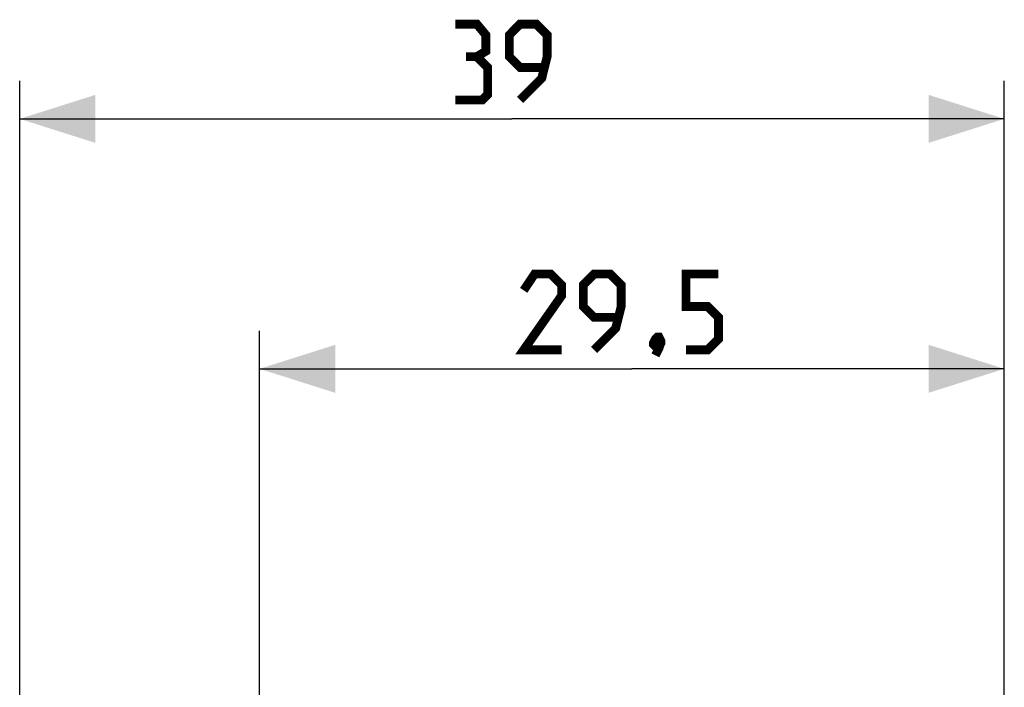
# Model space of a CAD drawing. Units: millimetres. Extents: x -64 to 75, y -27 to 49.
# Drawn here: x -64 to -25, y 23 to 49 of the extents above; entities that cross this region are included whole.
import ezdxf

# ---------------------------------------------------------------- set-up
doc = ezdxf.new("R2010")
doc.units = ezdxf.units.MM
doc.header["$LTSCALE"] = 30.734
doc.layers.get('0').update_dxf_attribs({"linetype": 'CONTINUOUS'})
doc.styles.get("Standard").update_dxf_attribs({"font": 'txt', "width": 0.8})
doc.dimstyles.new('DIMSTYLE_1', dxfattribs={"dimtxt": 3, "dimasz": 3, "dimexe": 1.5, "dimexo": 0.5, "dimgap": 0.75, "dimtad": 1, "dimtxsty": 'STANDARD', "dimblk": '_FILLED', "dimblk1": '_FILLED', "dimblk2": '_FILLED', "dimcen": 0.09, "dimazin": 2, "dimtfac": 1, "dimtofl": 0, "dimtmove": 0, "dimatfit": 3, "dimldrblk": '_FILLED', "dimfxl": 1, "dimtolj": 1, "dimarcsym": 0})

# ---------------------------------------------------------------- blocks, each defined once
blk = doc.blocks.new('_FILLED')
at = {"color": 0, "linetype": 'BYBLOCK'}
blk.add_solid([(0, 0), (-1, 0.317), (-1, -0.317)], dxfattribs=at)
blk = doc.blocks.new('*D0')
at = {"color": 7, "linetype": 'CONTINUOUS'}
for p, q in [((-54.798, 22.112), (-54.798, 36.731)), ((-25.298, 12.616), (-25.298, 36.731)), ((-54.798, 35.231), (-40.048, 35.231)), ((-25.298, 35.231), (-40.048, 35.231))]:
    blk.add_line(p, q, dxfattribs=at)
at = {"color": 7, "linetype": 'CONTINUOUS', "xscale": 3, "yscale": 3, "zscale": 3, "rotation": 180}
blk.add_blockref('_FILLED', (-54.798, 35.231), dxfattribs=at)
at = {"color": 7, "linetype": 'CONTINUOUS', "xscale": 3, "yscale": 3, "zscale": 3}
blk.add_blockref('_FILLED', (-25.298, 35.231), dxfattribs=at)
at = {"color": 7, "linetype": 'CONTINUOUS', "insert": (-40.048, 38.981), "char_height": 3, "width": 12.85714, "attachment_point": 2, "line_spacing_factor": 0.9}
blk.add_mtext('{\\ftxt;\\W0.0001;\\H0.0001;\\~}{\\ftxt;\\W2.8571428571;\\H3.0; }{\\ftxt;\\W0.0001;\\H0.0001;\\~}', dxfattribs=at)
blk = doc.blocks.new('*D1')
at = {"color": 7, "linetype": 'CONTINUOUS'}
for p, q in [((-64.299, -1.608), (-64.299, 46.623)), ((-25.298, 12.616), (-25.298, 46.623)), ((-64.299, 45.123), (-44.799, 45.123)), ((-25.298, 45.123), (-44.799, 45.123))]:
    blk.add_line(p, q, dxfattribs=at)
at = {"color": 7, "linetype": 'CONTINUOUS', "xscale": 3, "yscale": 3, "zscale": 3, "rotation": 180}
blk.add_blockref('_FILLED', (-64.299, 45.123), dxfattribs=at)
at = {"color": 7, "linetype": 'CONTINUOUS', "xscale": 3, "yscale": 3, "zscale": 3}
blk.add_blockref('_FILLED', (-25.298, 45.123), dxfattribs=at)
at = {"color": 7, "linetype": 'CONTINUOUS', "insert": (-44.799, 48.873), "char_height": 3, "width": 6.75, "attachment_point": 2, "line_spacing_factor": 0.9}
blk.add_mtext('{\\ftxt;\\W0.0001;\\H0.0001;\\~}{\\ftxt;\\W1.5;\\H3.0; }{\\ftxt;\\W0.0001;\\H0.0001;\\~}', dxfattribs=at)

msp = doc.modelspace()

# ---------------------------------------------------------------- linework, layer by layer
at = {"color": 7, "linetype": 'CONTINUOUS', "const_width": 0.35}
for points in [[(-46.191, 47.587), (-45.834, 47.801), (-45.834, 48.444), (-46.191, 48.873), (-47.049, 48.873)], [(-44.477, 45.873), (-43.62, 46.73), (-43.406, 47.587), (-43.406, 48.444), (-43.834, 48.873), (-44.477, 48.873), (-44.906, 48.444), (-44.906, 47.587), (-44.477, 47.158), (-43.549, 47.158)], [(-47.049, 45.873), (-45.977, 45.873), (-45.763, 46.087), (-45.763, 47.158), (-46.191, 47.587), (-46.62, 47.587)], [(-42.834, 35.981), (-44.334, 35.981), (-42.834, 38.124), (-42.834, 38.552), (-43.262, 38.981), (-43.905, 38.981), (-44.334, 38.338)], [(-41.548, 35.981), (-40.691, 36.838), (-40.476, 37.695), (-40.476, 38.552), (-40.905, 38.981), (-41.548, 38.981), (-41.976, 38.552), (-41.976, 37.695), (-41.548, 37.266), (-40.619, 37.266)], [(-37.905, 35.981), (-37.048, 35.981), (-36.619, 36.409), (-36.619, 37.266), (-37.048, 37.695), (-37.905, 37.695), (-37.905, 38.981), (-36.619, 38.981)], [(-38.976, 36.481), (-38.905, 36.338), (-38.905, 36.266), (-39.048, 36.124), (-39.119, 36.124), (-39.191, 36.195), (-39.191, 36.266), (-39.119, 36.409), (-39.048, 36.481), (-38.976, 36.481)], [(-38.905, 36.266), (-38.976, 36.052), (-39.119, 35.766)]]:
    msp.add_lwpolyline(points, dxfattribs=at)

# ---------------------------------------------------------------- dimensions: what is measured, and where the dimension line sits
at = {"color": 7, "linetype": 'CONTINUOUS'}
for base, p2, text, picture, middle in [((-64.299, 45.123), (-64.299, -2.108), '{\\ftxt;\\W0.0001;\\H0.0001;\\~}{\\ftxt;\\W1.5;\\H3.0; }{\\ftxt;\\W0.0001;\\H0.0001;\\~}', '*D1', (-45.227, 45.123)), ((-54.798, 35.231), (-54.798, 21.612), '{\\ftxt;\\W0.0001;\\H0.0001;\\~}{\\ftxt;\\W2.8571428571;\\H3.0; }{\\ftxt;\\W0.0001;\\H0.0001;\\~}', '*D0', (-40.476, 35.231))]:
    dim = msp.add_linear_dim(base=base, p1=(-25.298, 12.116), p2=p2, angle=180, text=text, dimstyle='DIMSTYLE_1', dxfattribs=at)
    dim.commit()
    dim.dimension.update_dxf_attribs({"geometry": picture, "text_midpoint": middle, "dimtype": 160})

doc.saveas('drawing.dxf')
